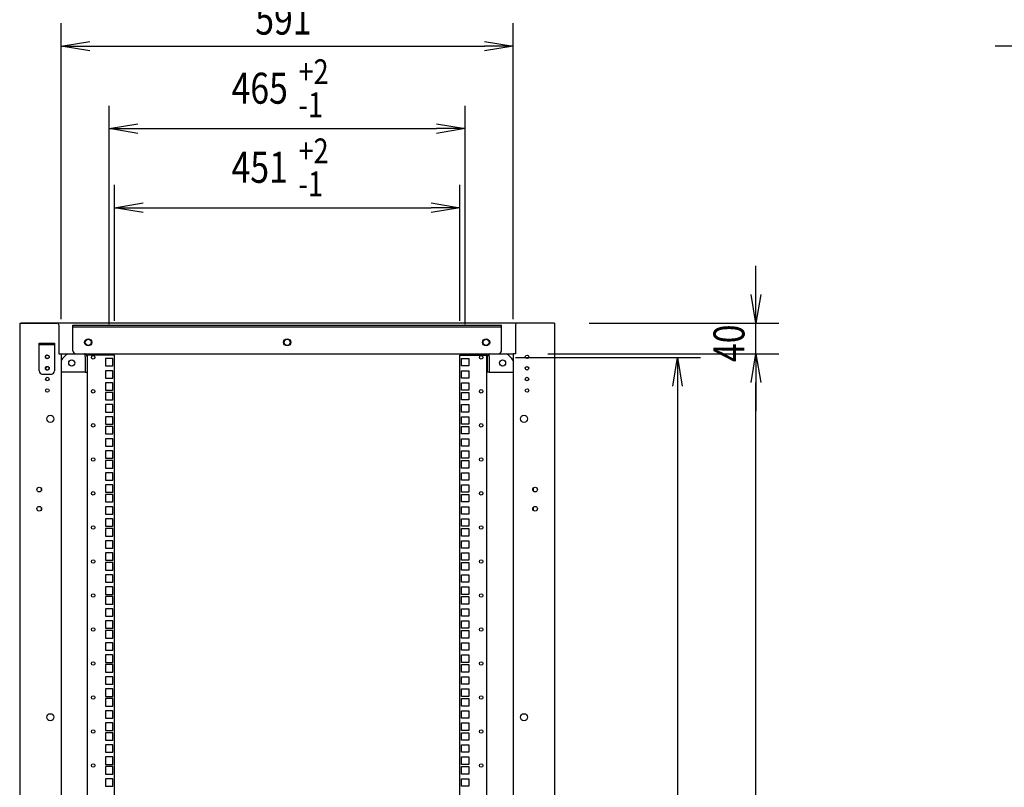
# Model space of a CAD drawing. Extents: x -84828 to -76428, y -65953 to -60013.
# Drawn here: x -79536 to -78249, y -63001 to -61998 of the extents above; entities that cross this region are included whole.
import ezdxf

# ---------------------------------------------------------------- set-up
doc = ezdxf.new("R2010")
doc.units = 0
doc.header["$LTSCALE"] = 0.1
doc.layers.get('0').update_dxf_attribs({"linetype": 'CONTINUOUS'})
doc.styles.add('y-15', font='romans.shx', dxfattribs={"width": 0.8, "height": 40.5, "bigfont": 'BIGFONT.shx'})

msp = doc.modelspace()

# ---------------------------------------------------------------- linework, layer by layer
for p, q in [((-79481.9, -62389.1), (-79481.9, -62002)), ((-78890.9, -62389.1), (-78890.9, -62002)), ((-79481.9, -62032), (-79444.4, -62025.8)), ((-78928.4, -62025.8), (-78890.9, -62032)), ((-79444.4, -62038.3), (-79481.9, -62032)), ((-79481.9, -62032), (-79444.4, -62032)), ((-79444.4, -62032), (-78928.4, -62032)), ((-78890.9, -62032), (-78928.4, -62038.3)), ((-78890.9, -62032), (-78928.4, -62032)), ((-78223.9, -62032), (-78261.4, -62032)), ((-79418.9, -62395.3), (-79418.9, -62109.9)), ((-78953.9, -62395.3), (-78953.9, -62109.9)), ((-79418.9, -62139.9), (-79381.4, -62133.6)), ((-79381.4, -62146.1), (-79418.9, -62139.9)), ((-79418.9, -62139.9), (-79381.4, -62139.9)), ((-79381.4, -62139.9), (-78991.4, -62139.9)), ((-78991.4, -62133.6), (-78953.9, -62139.9)), ((-78953.9, -62139.9), (-78991.4, -62146.1)), ((-78953.9, -62139.9), (-78991.4, -62139.9)), ((-79411.9, -62391.1), (-79411.9, -62213.3)), ((-78960.9, -62391.1), (-78960.9, -62213.3)), ((-79411.9, -62243.3), (-79374.4, -62237)), ((-79374.4, -62249.5), (-79411.9, -62243.3)), ((-79411.9, -62243.3), (-79374.4, -62243.3)), ((-79374.4, -62243.3), (-78998.4, -62243.3)), ((-78998.4, -62237), (-78960.9, -62243.3)), ((-78960.9, -62243.3), (-78998.4, -62249.5)), ((-78960.9, -62243.3), (-78998.4, -62243.3)), ((-78573.8, -62356.6), (-78573.8, -62319.1)), ((-78573.8, -62394.1), (-78580.1, -62356.6)), ((-78567.6, -62356.6), (-78573.8, -62394.1)), ((-78573.8, -62394.1), (-78573.8, -62356.6)), ((-79535.9, -62394.1), (-79532.9, -62394.1)), ((-79535.9, -62394.1), (-79535.9, -64594.1)), ((-78838.9, -62394.1), (-79533.9, -62394.1)), ((-79532.9, -62394.1), (-79486.9, -62394.1)), ((-79484.9, -62396.1), (-79484.9, -62400.1)), ((-79484.9, -62400.1), (-79484.9, -62434.1)), ((-79466.4, -62430.1), (-79466.4, -62396.8)), ((-79466.4, -62396.8), (-78906.4, -62396.8)), ((-79466.4, -62399.1), (-78906.4, -62399.1)), ((-78906.4, -62430.1), (-78906.4, -62396.8)), ((-78887.9, -62396.1), (-78887.9, -62400.1)), ((-78887.9, -62400.1), (-78887.9, -62434.1)), ((-78839.9, -62394.1), (-78885.9, -62394.1)), ((-78838.9, -62394.1), (-78840.9, -62394.1)), ((-78836.9, -62394.1), (-78839.9, -62394.1)), ((-78836.9, -62394.1), (-78836.9, -64594.1)), ((-78791.9, -62394.1), (-78543.8, -62394.1)), ((-78573.8, -62434.1), (-78573.8, -62394.1)), ((-79510.4, -62420.1), (-79490.4, -62420.1)), ((-79510.4, -62456.6), (-79510.4, -62420.1)), ((-79490.4, -62422.4), (-79510.4, -62422.4)), ((-79490.4, -62420.1), (-79490.4, -62456.6)), ((-79484.9, -62434.1), (-79481.9, -62434.1)), ((-79481.9, -62434.1), (-78890.9, -62434.1)), ((-79481.9, -62434.1), (-79481.9, -63394.1)), ((-79462.4, -62434.1), (-78910.4, -62434.1)), ((-79450.2, -62434.1), (-79451.4, -62434.1)), ((-79450.2, -62436.4), (-79450.2, -62434.1)), ((-79450.2, -62437.5), (-79450.2, -62436.4)), ((-79450.2, -62437.5), (-79450.2, -62458.1)), ((-79447.9, -62437.5), (-79447.9, -62458.1)), ((-79447.4, -64554.1), (-79447.4, -62436.1)), ((-79444, -62436.1), (-79447.4, -62436.1)), ((-79411.9, -62436.1), (-79444, -62436.1)), ((-79423.8, -62440.3), (-79423.8, -62450)), ((-79414.1, -62440.3), (-79423.8, -62440.3)), ((-79414.1, -62450), (-79414.1, -62440.3)), ((-79411.9, -64554.1), (-79411.9, -62436.1)), ((-78960.9, -64554.1), (-78960.9, -62436.1)), ((-78960.9, -62436.1), (-78928.9, -62436.1)), ((-78958.8, -62450), (-78958.8, -62440.3)), ((-78958.8, -62440.3), (-78949.1, -62440.3)), ((-78949.1, -62440.3), (-78949.1, -62450)), ((-78928.9, -62436.1), (-78925.4, -62436.1)), ((-78925.4, -64554.1), (-78925.4, -62436.1)), ((-78924.9, -62437.5), (-78924.9, -62458.1)), ((-78922.6, -62436.4), (-78922.6, -62434.1)), ((-78922.6, -62434.1), (-78921.5, -62434.1)), ((-78922.6, -62437.5), (-78922.6, -62436.4)), ((-78922.6, -62437.5), (-78922.6, -62458.1)), ((-78890.9, -62434.1), (-78890.9, -64554.1)), ((-78887.9, -62434.1), (-78890.9, -62434.1)), ((-78887.9, -62438.8), (-78646.4, -62438.8)), ((-78845.9, -62434.1), (-78543.8, -62434.1)), ((-78842.9, -62434.1), (-78543.8, -62434.1)), ((-78682.6, -62476.3), (-78676.4, -62438.8)), ((-78676.4, -62438.8), (-78670.1, -62476.3)), ((-78676.4, -62438.8), (-78676.4, -62476.3)), ((-78580.1, -62471.6), (-78573.8, -62434.1)), ((-78580.1, -62471.6), (-78573.8, -62434.1)), ((-78573.8, -62434.1), (-78567.6, -62471.6)), ((-78573.8, -62434.1), (-78573.8, -62471.6)), ((-78573.8, -62434.1), (-78567.6, -62471.6)), ((-78573.8, -62434.1), (-78573.8, -62471.6)), ((-79423.8, -62450), (-79414.1, -62450)), ((-78949.1, -62450), (-78958.8, -62450)), ((-79506.4, -62460.6), (-79494.4, -62460.6)), ((-79450.2, -62458.1), (-79481.9, -62458.1)), ((-79450.2, -62458.1), (-79447.9, -62458.1)), ((-79423.8, -62456.2), (-79423.8, -62465.9)), ((-79414.1, -62456.2), (-79423.8, -62456.2)), ((-79423.8, -62465.9), (-79414.1, -62465.9)), ((-79414.1, -62465.9), (-79414.1, -62456.2)), ((-78958.8, -62465.9), (-78958.8, -62456.2)), ((-78958.8, -62456.2), (-78949.1, -62456.2)), ((-78949.1, -62465.9), (-78958.8, -62465.9)), ((-78949.1, -62456.2), (-78949.1, -62465.9)), ((-78922.6, -62458.1), (-78924.9, -62458.1)), ((-78922.6, -62458.1), (-78890.9, -62458.1)), ((-79423.8, -62472.1), (-79423.8, -62481.8)), ((-79414.1, -62472.1), (-79423.8, -62472.1)), ((-79414.1, -62481.8), (-79414.1, -62472.1)), ((-78958.8, -62481.8), (-78958.8, -62472.1)), ((-78958.8, -62472.1), (-78949.1, -62472.1)), ((-78949.1, -62472.1), (-78949.1, -62481.8)), ((-78676.4, -62476.3), (-78676.4, -64490.5)), ((-78573.8, -62471.6), (-78573.8, -62509.1)), ((-78573.8, -64516.6), (-78573.8, -62471.6)), ((-79423.8, -62481.8), (-79414.1, -62481.8)), ((-79423.8, -62484.8), (-79423.8, -62494.5)), ((-79414.1, -62484.8), (-79423.8, -62484.8)), ((-79414.1, -62494.5), (-79414.1, -62484.8)), ((-78949.1, -62481.8), (-78958.8, -62481.8)), ((-78958.8, -62494.5), (-78958.8, -62484.8)), ((-78958.8, -62484.8), (-78949.1, -62484.8)), ((-78949.1, -62484.8), (-78949.1, -62494.5)), ((-79423.8, -62494.5), (-79414.1, -62494.5)), ((-79423.8, -62500.6), (-79423.8, -62510.3)), ((-79414.1, -62500.6), (-79423.8, -62500.6)), ((-79414.1, -62510.3), (-79414.1, -62500.6)), ((-78949.1, -62494.5), (-78958.8, -62494.5)), ((-78958.8, -62510.3), (-78958.8, -62500.6)), ((-78958.8, -62500.6), (-78949.1, -62500.6)), ((-78949.1, -62500.6), (-78949.1, -62510.3)), ((-79423.8, -62510.3), (-79414.1, -62510.3)), ((-79423.8, -62516.5), (-79423.8, -62526.2)), ((-79414.1, -62516.5), (-79423.8, -62516.5)), ((-79414.1, -62526.2), (-79414.1, -62516.5)), ((-78949.1, -62510.3), (-78958.8, -62510.3)), ((-78958.8, -62526.2), (-78958.8, -62516.5)), ((-78958.8, -62516.5), (-78949.1, -62516.5)), ((-78949.1, -62516.5), (-78949.1, -62526.2)), ((-79423.8, -62526.2), (-79414.1, -62526.2)), ((-79423.8, -62529.2), (-79423.8, -62538.9)), ((-79414.1, -62529.2), (-79423.8, -62529.2)), ((-79414.1, -62538.9), (-79414.1, -62529.2)), ((-78949.1, -62526.2), (-78958.8, -62526.2)), ((-78958.8, -62538.9), (-78958.8, -62529.2)), ((-78958.8, -62529.2), (-78949.1, -62529.2)), ((-78949.1, -62529.2), (-78949.1, -62538.9)), ((-79423.8, -62538.9), (-79414.1, -62538.9)), ((-78949.1, -62538.9), (-78958.8, -62538.9)), ((-79423.8, -62545.1), (-79423.8, -62554.8)), ((-79414.1, -62545.1), (-79423.8, -62545.1)), ((-79423.8, -62554.8), (-79414.1, -62554.8)), ((-79414.1, -62554.8), (-79414.1, -62545.1)), ((-78958.8, -62554.8), (-78958.8, -62545.1)), ((-78958.8, -62545.1), (-78949.1, -62545.1)), ((-78949.1, -62554.8), (-78958.8, -62554.8)), ((-78949.1, -62545.1), (-78949.1, -62554.8)), ((-79423.8, -62561), (-79423.8, -62570.7)), ((-79414.1, -62561), (-79423.8, -62561)), ((-79414.1, -62570.7), (-79414.1, -62561)), ((-78958.8, -62570.7), (-78958.8, -62561)), ((-78958.8, -62561), (-78949.1, -62561)), ((-78949.1, -62561), (-78949.1, -62570.7)), ((-79423.8, -62570.7), (-79414.1, -62570.7)), ((-79423.8, -62573.7), (-79423.8, -62583.4)), ((-79414.1, -62573.7), (-79423.8, -62573.7)), ((-79414.1, -62583.4), (-79414.1, -62573.7)), ((-78949.1, -62570.7), (-78958.8, -62570.7)), ((-78958.8, -62583.4), (-78958.8, -62573.7)), ((-78958.8, -62573.7), (-78949.1, -62573.7)), ((-78949.1, -62573.7), (-78949.1, -62583.4)), ((-79423.8, -62583.4), (-79414.1, -62583.4)), ((-79423.8, -62589.5), (-79423.8, -62599.2)), ((-79414.1, -62589.5), (-79423.8, -62589.5)), ((-79414.1, -62599.2), (-79414.1, -62589.5)), ((-78949.1, -62583.4), (-78958.8, -62583.4)), ((-78958.8, -62599.2), (-78958.8, -62589.5)), ((-78958.8, -62589.5), (-78949.1, -62589.5)), ((-78949.1, -62589.5), (-78949.1, -62599.2)), ((-79423.8, -62599.2), (-79414.1, -62599.2)), ((-79423.8, -62605.4), (-79423.8, -62615.1)), ((-79414.1, -62605.4), (-79423.8, -62605.4)), ((-79414.1, -62615.1), (-79414.1, -62605.4)), ((-78949.1, -62599.2), (-78958.8, -62599.2)), ((-78958.8, -62615.1), (-78958.8, -62605.4)), ((-78958.8, -62605.4), (-78949.1, -62605.4)), ((-78949.1, -62605.4), (-78949.1, -62615.1)), ((-79507.9, -62609.9), (-79507.9, -62613.2)), ((-79423.8, -62615.1), (-79414.1, -62615.1)), ((-79423.8, -62618.1), (-79423.8, -62627.8)), ((-79414.1, -62618.1), (-79423.8, -62618.1)), ((-79414.1, -62627.8), (-79414.1, -62618.1)), ((-78949.1, -62615.1), (-78958.8, -62615.1)), ((-78958.8, -62627.8), (-78958.8, -62618.1)), ((-78958.8, -62618.1), (-78949.1, -62618.1)), ((-78949.1, -62618.1), (-78949.1, -62627.8)), ((-78864.9, -62609.9), (-78864.9, -62613.2)), ((-79423.8, -62627.8), (-79414.1, -62627.8)), ((-78949.1, -62627.8), (-78958.8, -62627.8)), ((-79507.9, -62634.9), (-79507.9, -62638.2)), ((-79423.8, -62634), (-79423.8, -62643.7)), ((-79414.1, -62634), (-79423.8, -62634)), ((-79423.8, -62643.7), (-79414.1, -62643.7)), ((-79414.1, -62643.7), (-79414.1, -62634)), ((-78958.8, -62643.7), (-78958.8, -62634)), ((-78958.8, -62634), (-78949.1, -62634)), ((-78949.1, -62643.7), (-78958.8, -62643.7)), ((-78949.1, -62634), (-78949.1, -62643.7)), ((-78864.9, -62634.9), (-78864.9, -62638.2)), ((-79423.8, -62649.9), (-79423.8, -62659.6)), ((-79414.1, -62649.9), (-79423.8, -62649.9)), ((-79414.1, -62659.6), (-79414.1, -62649.9)), ((-78958.8, -62659.6), (-78958.8, -62649.9)), ((-78958.8, -62649.9), (-78949.1, -62649.9)), ((-78949.1, -62649.9), (-78949.1, -62659.6)), ((-79423.8, -62659.6), (-79414.1, -62659.6)), ((-79423.8, -62662.6), (-79423.8, -62672.3)), ((-79414.1, -62662.6), (-79423.8, -62662.6)), ((-79414.1, -62672.3), (-79414.1, -62662.6)), ((-78949.1, -62659.6), (-78958.8, -62659.6)), ((-78958.8, -62672.3), (-78958.8, -62662.6)), ((-78958.8, -62662.6), (-78949.1, -62662.6)), ((-78949.1, -62662.6), (-78949.1, -62672.3)), ((-79423.8, -62672.3), (-79414.1, -62672.3)), ((-79423.8, -62678.4), (-79423.8, -62688.1)), ((-79414.1, -62678.4), (-79423.8, -62678.4)), ((-79414.1, -62688.1), (-79414.1, -62678.4)), ((-78949.1, -62672.3), (-78958.8, -62672.3)), ((-78958.8, -62688.1), (-78958.8, -62678.4)), ((-78958.8, -62678.4), (-78949.1, -62678.4)), ((-78949.1, -62678.4), (-78949.1, -62688.1)), ((-79423.8, -62688.1), (-79414.1, -62688.1)), ((-79423.8, -62694.3), (-79423.8, -62704)), ((-79414.1, -62694.3), (-79423.8, -62694.3)), ((-79414.1, -62704), (-79414.1, -62694.3)), ((-78949.1, -62688.1), (-78958.8, -62688.1)), ((-78958.8, -62704), (-78958.8, -62694.3)), ((-78958.8, -62694.3), (-78949.1, -62694.3)), ((-78949.1, -62694.3), (-78949.1, -62704)), ((-79423.8, -62704), (-79414.1, -62704)), ((-79423.8, -62707), (-79423.8, -62716.7)), ((-79414.1, -62707), (-79423.8, -62707)), ((-79414.1, -62716.7), (-79414.1, -62707)), ((-78949.1, -62704), (-78958.8, -62704)), ((-78958.8, -62716.7), (-78958.8, -62707)), ((-78958.8, -62707), (-78949.1, -62707)), ((-78949.1, -62707), (-78949.1, -62716.7)), ((-79423.8, -62716.7), (-79414.1, -62716.7)), ((-79423.8, -62722.9), (-79423.8, -62732.6)), ((-79414.1, -62722.9), (-79423.8, -62722.9)), ((-79414.1, -62732.6), (-79414.1, -62722.9)), ((-78949.1, -62716.7), (-78958.8, -62716.7)), ((-78958.8, -62732.6), (-78958.8, -62722.9)), ((-78958.8, -62722.9), (-78949.1, -62722.9)), ((-78949.1, -62722.9), (-78949.1, -62732.6)), ((-79423.8, -62732.6), (-79414.1, -62732.6)), ((-78949.1, -62732.6), (-78958.8, -62732.6)), ((-79423.8, -62738.8), (-79423.8, -62748.5)), ((-79414.1, -62738.8), (-79423.8, -62738.8)), ((-79423.8, -62748.5), (-79414.1, -62748.5)), ((-79414.1, -62748.5), (-79414.1, -62738.8)), ((-78958.8, -62748.5), (-78958.8, -62738.8)), ((-78958.8, -62738.8), (-78949.1, -62738.8)), ((-78949.1, -62748.5), (-78958.8, -62748.5)), ((-78949.1, -62738.8), (-78949.1, -62748.5)), ((-79423.8, -62751.5), (-79423.8, -62761.2)), ((-79414.1, -62751.5), (-79423.8, -62751.5)), ((-79423.8, -62761.2), (-79414.1, -62761.2)), ((-79414.1, -62761.2), (-79414.1, -62751.5)), ((-78958.8, -62761.2), (-78958.8, -62751.5)), ((-78958.8, -62751.5), (-78949.1, -62751.5)), ((-78949.1, -62761.2), (-78958.8, -62761.2)), ((-78949.1, -62751.5), (-78949.1, -62761.2)), ((-79423.8, -62767.3), (-79423.8, -62777)), ((-79414.1, -62767.3), (-79423.8, -62767.3)), ((-79414.1, -62777), (-79414.1, -62767.3)), ((-78958.8, -62777), (-78958.8, -62767.3)), ((-78958.8, -62767.3), (-78949.1, -62767.3)), ((-78949.1, -62767.3), (-78949.1, -62777)), ((-79423.8, -62777), (-79414.1, -62777)), ((-79423.8, -62783.2), (-79423.8, -62792.9)), ((-79414.1, -62783.2), (-79423.8, -62783.2)), ((-79414.1, -62792.9), (-79414.1, -62783.2)), ((-78949.1, -62777), (-78958.8, -62777)), ((-78958.8, -62792.9), (-78958.8, -62783.2)), ((-78958.8, -62783.2), (-78949.1, -62783.2)), ((-78949.1, -62783.2), (-78949.1, -62792.9)), ((-79423.8, -62792.9), (-79414.1, -62792.9)), ((-79423.8, -62795.9), (-79423.8, -62805.6)), ((-79414.1, -62795.9), (-79423.8, -62795.9)), ((-79414.1, -62805.6), (-79414.1, -62795.9)), ((-78949.1, -62792.9), (-78958.8, -62792.9)), ((-78958.8, -62805.6), (-78958.8, -62795.9)), ((-78958.8, -62795.9), (-78949.1, -62795.9)), ((-78949.1, -62795.9), (-78949.1, -62805.6)), ((-79423.8, -62805.6), (-79414.1, -62805.6)), ((-79423.8, -62811.8), (-79423.8, -62821.5)), ((-79414.1, -62811.8), (-79423.8, -62811.8)), ((-79414.1, -62821.5), (-79414.1, -62811.8)), ((-78949.1, -62805.6), (-78958.8, -62805.6)), ((-78958.8, -62821.5), (-78958.8, -62811.8)), ((-78958.8, -62811.8), (-78949.1, -62811.8)), ((-78949.1, -62811.8), (-78949.1, -62821.5)), ((-79423.8, -62821.5), (-79414.1, -62821.5)), ((-78949.1, -62821.5), (-78958.8, -62821.5)), ((-79423.8, -62827.7), (-79423.8, -62837.4)), ((-79414.1, -62827.7), (-79423.8, -62827.7)), ((-79423.8, -62837.4), (-79414.1, -62837.4)), ((-79414.1, -62837.4), (-79414.1, -62827.7)), ((-78958.8, -62837.4), (-78958.8, -62827.7)), ((-78958.8, -62827.7), (-78949.1, -62827.7)), ((-78949.1, -62837.4), (-78958.8, -62837.4)), ((-78949.1, -62827.7), (-78949.1, -62837.4)), ((-79423.8, -62840.4), (-79423.8, -62850.1)), ((-79414.1, -62840.4), (-79423.8, -62840.4)), ((-79423.8, -62850.1), (-79414.1, -62850.1)), ((-79414.1, -62850.1), (-79414.1, -62840.4)), ((-78958.8, -62850.1), (-78958.8, -62840.4)), ((-78958.8, -62840.4), (-78949.1, -62840.4)), ((-78949.1, -62850.1), (-78958.8, -62850.1)), ((-78949.1, -62840.4), (-78949.1, -62850.1)), ((-79423.8, -62856.2), (-79423.8, -62865.9)), ((-79414.1, -62856.2), (-79423.8, -62856.2)), ((-79414.1, -62865.9), (-79414.1, -62856.2)), ((-78958.8, -62865.9), (-78958.8, -62856.2)), ((-78958.8, -62856.2), (-78949.1, -62856.2)), ((-78949.1, -62856.2), (-78949.1, -62865.9)), ((-79423.8, -62865.9), (-79414.1, -62865.9)), ((-79423.8, -62872.1), (-79423.8, -62881.8)), ((-79414.1, -62872.1), (-79423.8, -62872.1)), ((-79414.1, -62881.8), (-79414.1, -62872.1)), ((-78949.1, -62865.9), (-78958.8, -62865.9)), ((-78958.8, -62881.8), (-78958.8, -62872.1)), ((-78958.8, -62872.1), (-78949.1, -62872.1)), ((-78949.1, -62872.1), (-78949.1, -62881.8)), ((-79423.8, -62881.8), (-79414.1, -62881.8)), ((-79423.8, -62884.8), (-79423.8, -62894.5)), ((-79414.1, -62884.8), (-79423.8, -62884.8)), ((-79414.1, -62894.5), (-79414.1, -62884.8)), ((-78949.1, -62881.8), (-78958.8, -62881.8)), ((-78958.8, -62894.5), (-78958.8, -62884.8)), ((-78958.8, -62884.8), (-78949.1, -62884.8)), ((-78949.1, -62884.8), (-78949.1, -62894.5)), ((-79423.8, -62894.5), (-79414.1, -62894.5)), ((-79423.8, -62900.7), (-79423.8, -62910.4)), ((-79414.1, -62900.7), (-79423.8, -62900.7)), ((-79414.1, -62910.4), (-79414.1, -62900.7)), ((-78949.1, -62894.5), (-78958.8, -62894.5)), ((-78958.8, -62910.4), (-78958.8, -62900.7)), ((-78958.8, -62900.7), (-78949.1, -62900.7)), ((-78949.1, -62900.7), (-78949.1, -62910.4)), ((-79423.8, -62910.4), (-79414.1, -62910.4)), ((-79423.8, -62916.6), (-79423.8, -62926.3)), ((-79414.1, -62916.6), (-79423.8, -62916.6)), ((-79414.1, -62926.3), (-79414.1, -62916.6)), ((-78949.1, -62910.4), (-78958.8, -62910.4)), ((-78958.8, -62926.3), (-78958.8, -62916.6)), ((-78958.8, -62916.6), (-78949.1, -62916.6)), ((-78949.1, -62916.6), (-78949.1, -62926.3)), ((-79423.8, -62926.3), (-79414.1, -62926.3)), ((-79423.8, -62929.3), (-79423.8, -62939)), ((-79414.1, -62929.3), (-79423.8, -62929.3)), ((-79414.1, -62939), (-79414.1, -62929.3)), ((-78949.1, -62926.3), (-78958.8, -62926.3)), ((-78958.8, -62939), (-78958.8, -62929.3)), ((-78958.8, -62929.3), (-78949.1, -62929.3)), ((-78949.1, -62929.3), (-78949.1, -62939)), ((-79423.8, -62939), (-79414.1, -62939)), ((-78949.1, -62939), (-78958.8, -62939)), ((-79423.8, -62945.1), (-79423.8, -62954.8)), ((-79414.1, -62945.1), (-79423.8, -62945.1)), ((-79423.8, -62954.8), (-79414.1, -62954.8)), ((-79414.1, -62954.8), (-79414.1, -62945.1)), ((-78958.8, -62954.8), (-78958.8, -62945.1)), ((-78958.8, -62945.1), (-78949.1, -62945.1)), ((-78949.1, -62954.8), (-78958.8, -62954.8)), ((-78949.1, -62945.1), (-78949.1, -62954.8)), ((-79423.8, -62961), (-79423.8, -62970.7)), ((-79414.1, -62961), (-79423.8, -62961)), ((-79414.1, -62970.7), (-79414.1, -62961)), ((-78958.8, -62970.7), (-78958.8, -62961)), ((-78958.8, -62961), (-78949.1, -62961)), ((-78949.1, -62961), (-78949.1, -62970.7)), ((-79423.8, -62970.7), (-79414.1, -62970.7)), ((-79423.8, -62973.7), (-79423.8, -62983.4)), ((-79414.1, -62973.7), (-79423.8, -62973.7)), ((-79414.1, -62983.4), (-79414.1, -62973.7)), ((-78949.1, -62970.7), (-78958.8, -62970.7)), ((-78958.8, -62983.4), (-78958.8, -62973.7)), ((-78958.8, -62973.7), (-78949.1, -62973.7)), ((-78949.1, -62973.7), (-78949.1, -62983.4)), ((-79423.8, -62983.4), (-79414.1, -62983.4)), ((-79423.8, -62989.6), (-79423.8, -62999.3)), ((-79414.1, -62989.6), (-79423.8, -62989.6)), ((-79414.1, -62999.3), (-79414.1, -62989.6)), ((-78949.1, -62983.4), (-78958.8, -62983.4)), ((-78958.8, -62999.3), (-78958.8, -62989.6)), ((-78958.8, -62989.6), (-78949.1, -62989.6)), ((-78949.1, -62989.6), (-78949.1, -62999.3)), ((-79423.8, -62999.3), (-79414.1, -62999.3)), ((-78949.1, -62999.3), (-78958.8, -62999.3))]:
    msp.add_line(p, q)
for centre, radius in [((-79446.4, -62419.1), 4.65), ((-79186.4, -62419.1), 4.65), ((-78926.4, -62419.1), 4.65), ((-79446.4, -62419.1), 4), ((-79186.4, -62419.1), 4), ((-78926.4, -62419.1), 4), ((-79499.9, -62438.1), 2.5), ((-79499.9, -62438.1), 2.3), ((-79439.9, -62438.8), 2.3), ((-78932.9, -62438.8), 2.3), ((-78872.9, -62438.1), 2.3), ((-79499.9, -62453.1), 2.5), ((-79499.9, -62453.1), 2.3), ((-79467.9, -62446.1), 4), ((-78904.9, -62446.1), 4), ((-78872.9, -62453.1), 2.3), ((-79499.9, -62467.1), 2.3), ((-78872.9, -62467.1), 2.3), ((-79499.9, -62482.1), 2.3), ((-79439.9, -62483.3), 2.3), ((-78932.9, -62483.3), 2.3), ((-78872.9, -62482.1), 2.3), ((-79495.9, -62519.1), 4.65), ((-78876.9, -62519.1), 4.65), ((-79439.9, -62527.7), 2.3), ((-78932.9, -62527.7), 2.3), ((-79439.9, -62572.2), 2.3), ((-78932.9, -62572.2), 2.3), ((-79510.4, -62611.6), 3), ((-79439.9, -62616.6), 2.3), ((-78932.9, -62616.6), 2.3), ((-78862.4, -62611.6), 3), ((-79510.4, -62636.6), 3), ((-78862.4, -62636.6), 3), ((-79439.9, -62661.1), 2.3), ((-78932.9, -62661.1), 2.3), ((-79439.9, -62705.5), 2.3), ((-78932.9, -62705.5), 2.3), ((-79439.9, -62750), 2.3), ((-78932.9, -62750), 2.3), ((-79439.9, -62794.4), 2.3), ((-78932.9, -62794.4), 2.3), ((-79439.9, -62838.9), 2.3), ((-78932.9, -62838.9), 2.3), ((-79439.9, -62883.3), 2.3), ((-78932.9, -62883.3), 2.3), ((-79495.9, -62909.1), 4.65), ((-78876.9, -62909.1), 4.65), ((-79439.9, -62927.8), 2.3), ((-78932.9, -62927.8), 2.3), ((-79439.9, -62972.2), 2.3), ((-78932.9, -62972.2), 2.3)]:
    msp.add_circle(centre, radius)
for centre, radius, start, end in [((-79486.9, -62396.1), 2, 0, 90), ((-78885.9, -62396.1), 2, 90, 180), ((-79456.9, -62459.4), 30, 122.5062, 146.4427), ((-79462.4, -62430.1), 4, 180, 270), ((-79451.4, -62437.5), 3.45, 0, 70.5288), ((-78921.5, -62437.5), 3.45, 109.4712, 180), ((-78910.4, -62430.1), 4, 270, 0), ((-78915.9, -62459.4), 30, 33.5573, 57.4938), ((-79506.4, -62456.6), 4, 180, 270), ((-79494.4, -62456.6), 4, 270, 0)]:
    msp.add_arc(centre, radius, start, end)

# ---------------------------------------------------------------- texts
at = {"style": 'y-15', "width": 0.8}
for s, height, p in [('591', 40.5, (-79228.1, -62017)), ('+2', 32.4, (-79171.5, -62081.7)), ('465', 40.5, (-79259.1, -62107.3)), ('-1', 32.4, (-79171.5, -62124.9)), ('+2', 32.4, (-79171.5, -62185.1)), ('451', 40.5, (-79259.1, -62210.7)), ('-1', 32.4, (-79171.5, -62228.3))]:
    msp.add_text(s, height=height, dxfattribs=at).set_placement(p)
msp.add_text('40', height=40.5, rotation=90, dxfattribs=at).set_placement((-78588.8, -62444.9))

doc.saveas('drawing.dxf')
